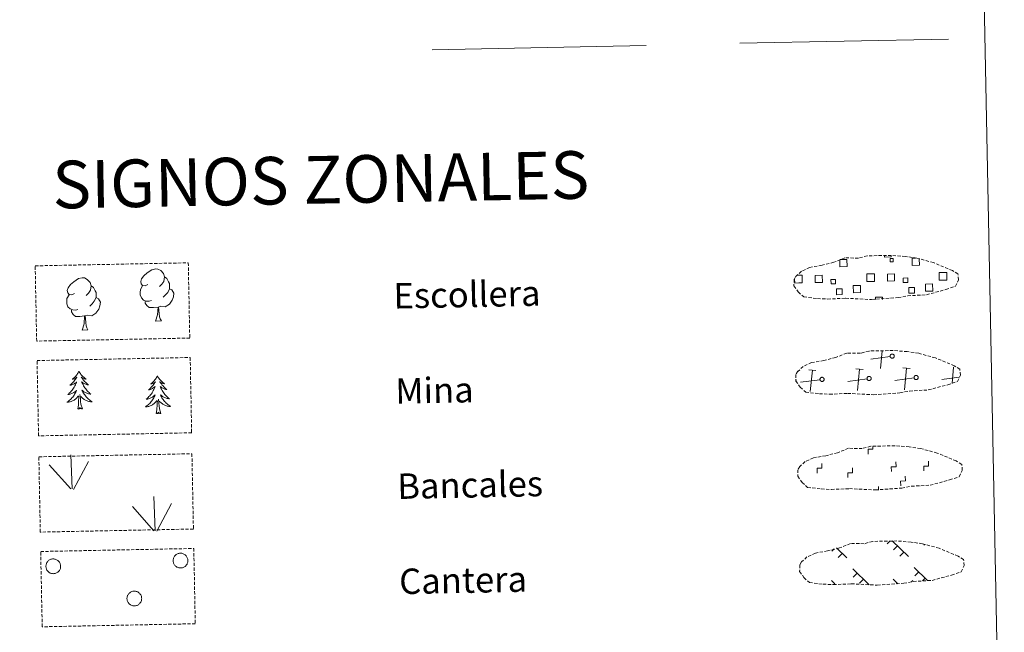
# Model space of a CAD drawing. Units: metres. Extents: x 633258 to 637771, y 4759408 to 4762466.
# Drawn here: x 633756 to 634067, y 4759587 to 4759780 of the extents above; entities that cross this region are included whole.
import ezdxf
from ezdxf.enums import TextEntityAlignment as Align

# ---------------------------------------------------------------- set-up
doc = ezdxf.new("R2010")
doc.units = ezdxf.units.M
doc.header["$MEASUREMENT"] = 0
doc.linetypes.add('TRAZOSX2', pattern=[1.5, 1, -0.5])
doc.layers.add('Level 63', color=7, linetype='Continuous', lineweight=0)
doc.styles.add('Arial', font='ARIAL.TTF', dxfattribs={"height": 0.2})

msp = doc.modelspace()

# ---------------------------------------------------------------- linework, layer by layer
at = {"layer": 'Level 63', "linetype": 'Continuous', "lineweight": 0}
msp.add_polyline3d([(633587.35, 4761145.92, -0.24), (634033.19, 4761154.75, -0.24), (634066.6, 4759468.02, -0.24), (633620.76, 4759459.18, -0.24), (633587.35, 4761145.92, -0.24)], close=True, dxfattribs=at)
at = {"layer": 'Level 63', "color": 19, "linetype": 'Continuous', "lineweight": 0}
for points in [[(633886.34, 4759770.84, -0.24), (633953.75, 4759772.18, -0.24)], [(634014.92, 4759704.74, 0.13), (634017.01, 4759704.78, 0.13), (634017.06, 4759702.52, 0.13), (634014.79, 4759702.48, 0.13), (634014.75, 4759704.68, 0.13)], [(634030.9, 4759705.99, 0.13), (634030.91, 4759705.56, 0.13), (634028.83, 4759705.52, 0.13), (634028.82, 4759705.99, 0.13)], [(634039.79, 4759704.94, 0.13), (634039.83, 4759702.97, 0.13), (634037.57, 4759702.93, 0.13), (634037.53, 4759705.19, 0.13), (634038.6, 4759705.21, 0.13)], [(634047.4, 4759698.28, 0.13), (634046.1, 4759698.25, 0.13), (634046.05, 4759700.67, 0.13), (634047.35, 4759700.69, 0.13)], [(634047.35, 4759700.69, 0.13), (634048.46, 4759700.72, 0.13), (634048.51, 4759698.3, 0.13), (634047.4, 4759698.28, 0.13)], [(634001.85, 4759697.37, 0.13), (634000.55, 4759697.35, 0.13), (634000.52, 4759698.66, 0.13)], [(634001.12, 4759699.78, 0.13), (634001.8, 4759699.79, 0.13)], [(634001.8, 4759699.79, 0.13), (634002.92, 4759699.81, 0.13), (634002.96, 4759697.4, 0.13), (634001.85, 4759697.37, 0.13)], [(634024.63, 4759697.83, 0.13), (634023.32, 4759697.8, 0.13), (634023.27, 4759700.22, 0.13), (634024.58, 4759700.24, 0.13)], [(634024.58, 4759700.24, 0.13), (634025.69, 4759700.26, 0.13), (634025.74, 4759697.85, 0.13), (634024.63, 4759697.83, 0.13)], [(634026.02, 4759692.16, 0.13), (634026, 4759692.9, 0.13), (634028.24, 4759692.94, 0.13), (634028.25, 4759692.2, 0.13)], [(634027.58, 4759670.48, 0.13), (634028.1, 4759675.95, 0.13)], [(634030.62, 4759674.24, 0.13), (634024.53, 4759673.41, 0.13)], [(634007.25, 4759669.83, 0.13), (634004.99, 4759670.04, 0.13)], [(634005.48, 4759663.16, 0.13), (634006.12, 4759669.93, 0.13)], [(634022.08, 4759670.12, 0.13), (634019.81, 4759670.33, 0.13)], [(634020.31, 4759663.45, 0.13), (634020.95, 4759670.22, 0.13)], [(634036.91, 4759670.41, 0.13), (634034.64, 4759670.62, 0.13)], [(634035.13, 4759663.75, 0.13), (634035.77, 4759670.52, 0.13)], [(634050.12, 4759665.74, 0.13), (634050.6, 4759670.81, 0.13)], [(634001.11, 4759666.76, 0.13), (634000.99, 4759666.75, 0.13)], [(634008.52, 4759666.91, 0.13), (634002.43, 4759666.09, 0.13)], [(634023.34, 4759667.2, 0.13), (634017.26, 4759666.38, 0.13)], [(634038.17, 4759667.5, 0.13), (634032.08, 4759666.68, 0.13)], [(634052.34, 4759667.7, 0.13), (634046.91, 4759666.97, 0.13)], [(634013.02, 4759613.64, -0.06), (634012.28, 4759612.86, -0.06)], [(634013.77, 4759613.88, -0.06), (634017, 4759610.78, -0.06)], [(634030.49, 4759616.07, -0.06), (634029.65, 4759615.2, -0.06)], [(634031.27, 4759616.09, -0.06), (634036.39, 4759611.17, -0.06)], [(634032.9, 4759614.52, -0.06), (634031.68, 4759613.25, -0.06)], [(634041.44, 4759615.01, -0.06), (634041.22, 4759614.78, -0.06)], [(634015.53, 4759612.19, -0.06), (634014.3, 4759610.92, -0.06)], [(634034.93, 4759612.57, -0.06), (634033.7, 4759611.3, -0.06)], [(634038.24, 4759607.7, -0.06), (634042.42, 4759603.68, -0.06)], [(634018.84, 4759607.32, -0.06), (634024.04, 4759602.31, -0.06)], [(634020.22, 4759605.99, -0.06), (634019, 4759604.71, -0.06)], [(634039.62, 4759606.37, -0.06), (634038.39, 4759605.1, -0.06)], [(634041.65, 4759604.42, -0.06), (634040.82, 4759603.56, -0.06)], [(634012.14, 4759603.63, -0.06), (634013.17, 4759602.64, -0.06)], [(634022.25, 4759604.04, -0.06), (634021.02, 4759602.76, -0.06)], [(634031.54, 4759604.01, -0.06), (634033.02, 4759602.59, -0.06)], [(634032.92, 4759602.68, -0.06), (634032.82, 4759602.57, -0.06)], [(634037.8, 4759603.64, -0.06), (634037.4, 4759603.23, -0.06)]]:
    msp.add_polyline3d(points, dxfattribs=at)
at = {"layer": 'Level 63', "color": 92, "linetype": 'Continuous', "lineweight": 0}
for points in [[(633983.24, 4759772.92, -0.24), (634049.05, 4759774.22, -0.24)], [(633796.78, 4759696.91, -0.62), (633795.92, 4759696.46, -0.62), (633795.05, 4759696.53, -0.62), (633794.61, 4759697.13, -0.62), (633794.5, 4759697.82, -0.62), (633794.75, 4759698.68, -0.62), (633795.52, 4759699.67, -0.62), (633796.54, 4759700.56, -0.62), (633798, 4759701.55, -0.62), (633799.21, 4759701.84, -0.62), (633799.91, 4759701.76, -0.62), (633800.79, 4759701.26, -0.62), (633801.68, 4759700.32, -0.62), (633801.96, 4759699.28, -0.62), (633801.81, 4759697.88, -0.62), (633801.13, 4759697, -0.62), (633800.45, 4759696.28, -0.62)], [(633773.65, 4759694.1, -0.62), (633772.79, 4759693.64, -0.62), (633771.92, 4759693.72, -0.62), (633771.48, 4759694.32, -0.62), (633771.37, 4759695.01, -0.62), (633771.62, 4759695.87, -0.62), (633772.38, 4759696.86, -0.62), (633773.4, 4759697.75, -0.62), (633774.86, 4759698.74, -0.62), (633776.08, 4759699.03, -0.62), (633776.78, 4759698.95, -0.62), (633777.66, 4759698.45, -0.62), (633778.54, 4759697.51, -0.62), (633778.83, 4759696.46, -0.62), (633778.68, 4759695.06, -0.62), (633778, 4759694.18, -0.62), (633777.32, 4759693.47, -0.62)], [(633801.96, 4759699.28, -0.62), (633802.75, 4759698.78, -0.62), (633803.29, 4759697.74, -0.62), (633803.56, 4759697.22, -0.62), (633803.58, 4759696.27, -0.62), (633803.6, 4759695.57, -0.62), (633803.01, 4759694.42, -0.62), (633802.34, 4759693.62, -0.62), (633801.56, 4759692.92, -0.62)], [(633778.83, 4759696.46, -0.62), (633779.62, 4759695.96, -0.62), (633780.16, 4759694.93, -0.62), (633780.43, 4759694.4, -0.62), (633780.45, 4759693.45, -0.62), (633780.46, 4759692.76, -0.62), (633779.87, 4759691.61, -0.62), (633779.2, 4759690.81, -0.62), (633778.43, 4759690.11, -0.62)], [(633797.84, 4759691.88, -0.62), (633797.15, 4759691.6, -0.62), (633796.19, 4759691.68, -0.62), (633795.41, 4759692.01, -0.62), (633794.69, 4759692.7, -0.62), (633794.32, 4759693.65, -0.62), (633794.31, 4759694.34, -0.62), (633794.38, 4759695.3, -0.62), (633795.06, 4759696.44, -0.62)], [(633803.6, 4759695.57, -0.62), (633804.35, 4759695.17, -0.62), (633804.93, 4759694.18, -0.62), (633804.78, 4759692.98, -0.62), (633804.45, 4759691.93, -0.62), (633803.52, 4759690.69, -0.62), (633802.23, 4759689.88, -0.62), (633800.83, 4759690.03, -0.62), (633800.13, 4759689.8, -0.62)], [(633774.71, 4759689.06, -0.62), (633774.02, 4759688.79, -0.62), (633773.06, 4759688.87, -0.62), (633772.27, 4759689.2, -0.62), (633771.56, 4759689.88, -0.62), (633771.19, 4759690.83, -0.62), (633771.17, 4759691.52, -0.62), (633771.24, 4759692.48, -0.62), (633771.92, 4759693.63, -0.62)], [(633780.46, 4759692.76, -0.62), (633781.21, 4759692.36, -0.62), (633781.8, 4759691.36, -0.62), (633781.64, 4759690.17, -0.62), (633781.32, 4759689.11, -0.62), (633780.38, 4759687.88, -0.62), (633779.1, 4759687.07, -0.62), (633777.7, 4759687.21, -0.62), (633777, 4759686.99, -0.62)], [(633799.95, 4759689.8, -0.62), (633798.49, 4759689.63, -0.62), (633797.11, 4759689.6, -0.62), (633796.4, 4759690.29, -0.62), (633795.86, 4759691.06, -0.62), (633795.85, 4759691.58, -0.62)], [(633776.82, 4759686.98, -0.62), (633775.36, 4759686.81, -0.62), (633773.97, 4759686.79, -0.62), (633773.26, 4759687.48, -0.62), (633772.72, 4759688.25, -0.62), (633772.72, 4759688.76, -0.62)], [(633799.15, 4759685.38, -0.62), (633799.82, 4759687.29, -0.62), (633799.95, 4759689.8, -0.62), (633800.13, 4759689.8, -0.62), (633800.21, 4759688.84, -0.62), (633800.29, 4759687.72, -0.62), (633800.42, 4759686.71, -0.62), (633800.62, 4759686.06, -0.62), (633800.99, 4759685.41, -0.62)], [(633776.01, 4759682.56, -0.62), (633776.69, 4759684.48, -0.62), (633776.82, 4759686.98, -0.62), (633777, 4759686.99, -0.62), (633777.07, 4759686.03, -0.62), (633777.15, 4759684.9, -0.62), (633777.29, 4759683.9, -0.62), (633777.49, 4759683.25, -0.62), (633777.86, 4759682.6, -0.62)], [(633799.15, 4759685.38, -0.62), (633800.99, 4759685.41, -0.62)], [(633776.01, 4759682.56, -0.62), (633777.86, 4759682.6, -0.62)], [(633775.02, 4759669.58, -0.24), (633774.91, 4759669.36, -0.24), (633774.76, 4759669.08, -0.24), (633774.6, 4759668.81, -0.24), (633774.42, 4759668.55, -0.24), (633774.24, 4759668.3, -0.24), (633774.03, 4759668.06, -0.24), (633773.82, 4759667.82, -0.24), (633773.59, 4759667.6, -0.24), (633773.35, 4759667.4, -0.24), (633773.11, 4759667.2, -0.24), (633772.85, 4759667.02, -0.24), (633773.05, 4759667.04, -0.24), (633773.25, 4759667.08, -0.24), (633773.45, 4759667.14, -0.24), (633773.64, 4759667.22, -0.24), (633773.83, 4759667.31, -0.24), (633774.01, 4759667.41, -0.24), (633774.18, 4759667.52, -0.24), (633774.38, 4759667.72, -0.24), (633774.34, 4759667.65, -0.24), (633774.12, 4759667.3, -0.24), (633773.88, 4759666.96, -0.24), (633773.64, 4759666.63, -0.24), (633773.37, 4759666.31, -0.24), (633773.1, 4759666, -0.24), (633772.81, 4759665.7, -0.24), (633772.52, 4759665.41, -0.24), (633772.21, 4759665.13, -0.24), (633772.33, 4759665.16, -0.24), (633772.58, 4759665.22, -0.24), (633772.82, 4759665.3, -0.24), (633773.05, 4759665.39, -0.24), (633773.28, 4759665.5, -0.24), (633773.5, 4759665.62, -0.24), (633773.71, 4759665.76, -0.24), (633773.92, 4759665.91, -0.24), (633774.11, 4759666.07, -0.24), (633774.3, 4759666.24, -0.24), (633774.21, 4759666.02, -0.24), (633774.06, 4759665.66, -0.24), (633773.9, 4759665.3, -0.24), (633773.72, 4759664.95, -0.24), (633773.53, 4759664.6, -0.24), (633773.32, 4759664.27, -0.24), (633773.1, 4759663.94, -0.24), (633772.87, 4759663.62, -0.24), (633772.62, 4759663.32, -0.24), (633772.36, 4759663.02, -0.24), (633772.1, 4759662.73, -0.24), (633771.81, 4759662.46, -0.24), (633771.52, 4759662.19, -0.24), (633771.72, 4759662.22, -0.24), (633771.99, 4759662.28, -0.24), (633772.25, 4759662.34, -0.24), (633772.5, 4759662.43, -0.24), (633772.76, 4759662.53, -0.24), (633773, 4759662.64, -0.24), (633773.24, 4759662.77, -0.24), (633773.47, 4759662.91, -0.24), (633773.69, 4759663.06, -0.24), (633773.91, 4759663.23, -0.24), (633774.11, 4759663.41, -0.24), (633774.3, 4759663.6, -0.24), (633774.17, 4759663.28, -0.24), (633774.02, 4759662.95, -0.24), (633773.86, 4759662.63, -0.24), (633773.68, 4759662.32, -0.24), (633773.49, 4759662.02, -0.24), (633773.28, 4759661.73, -0.24), (633773.06, 4759661.45, -0.24), (633772.84, 4759661.18, -0.24), (633772.6, 4759660.91, -0.24), (633772.34, 4759660.66, -0.24), (633772.08, 4759660.42, -0.24), (633771.8, 4759660.2, -0.24), (633771.52, 4759659.98, -0.24), (633771.23, 4759659.79, -0.24), (633771.5, 4759659.8, -0.24), (633771.76, 4759659.83, -0.24), (633772.02, 4759659.88, -0.24), (633772.28, 4759659.94, -0.24), (633772.53, 4759660.02, -0.24), (633772.78, 4759660.11, -0.24), (633773.02, 4759660.22, -0.24), (633773.26, 4759660.34, -0.24), (633773.49, 4759660.47, -0.24), (633773.7, 4759660.62, -0.24), (633773.91, 4759660.78, -0.24), (633774.11, 4759660.96, -0.24), (633774.94, 4759661.77, -0.24)], [(633775.02, 4759669.58, -0.24), (633775.13, 4759669.36, -0.24), (633775.29, 4759669.09, -0.24), (633775.47, 4759668.83, -0.24), (633775.66, 4759668.57, -0.24), (633775.85, 4759668.33, -0.24), (633776.06, 4759668.1, -0.24), (633776.29, 4759667.87, -0.24), (633776.52, 4759667.66, -0.24), (633776.77, 4759667.46, -0.24), (633777.02, 4759667.28, -0.24), (633777.28, 4759667.1, -0.24), (633777.09, 4759667.12, -0.24), (633776.88, 4759667.16, -0.24), (633776.68, 4759667.21, -0.24), (633776.48, 4759667.27, -0.24), (633776.29, 4759667.36, -0.24), (633776.11, 4759667.45, -0.24), (633775.94, 4759667.56, -0.24), (633775.73, 4759667.75, -0.24), (633775.77, 4759667.68, -0.24), (633776.01, 4759667.34, -0.24), (633776.26, 4759667.01, -0.24), (633776.52, 4759666.69, -0.24), (633776.79, 4759666.38, -0.24), (633777.08, 4759666.08, -0.24), (633777.38, 4759665.79, -0.24), (633777.68, 4759665.52, -0.24), (633778, 4759665.25, -0.24), (633777.88, 4759665.27, -0.24), (633777.63, 4759665.32, -0.24), (633777.39, 4759665.39, -0.24), (633777.15, 4759665.47, -0.24), (633776.92, 4759665.57, -0.24), (633776.69, 4759665.69, -0.24), (633776.47, 4759665.81, -0.24), (633776.26, 4759665.96, -0.24), (633776.06, 4759666.11, -0.24), (633775.88, 4759666.27, -0.24), (633775.96, 4759666.05, -0.24), (633776.13, 4759665.7, -0.24), (633776.31, 4759665.35, -0.24), (633776.5, 4759665, -0.24), (633776.7, 4759664.66, -0.24), (633776.92, 4759664.34, -0.24), (633777.16, 4759664.02, -0.24), (633777.4, 4759663.72, -0.24), (633777.66, 4759663.42, -0.24), (633777.93, 4759663.13, -0.24), (633778.21, 4759662.86, -0.24), (633778.5, 4759662.59, -0.24), (633778.8, 4759662.34, -0.24), (633778.61, 4759662.36, -0.24), (633778.34, 4759662.4, -0.24), (633778.08, 4759662.46, -0.24), (633777.81, 4759662.53, -0.24), (633777.56, 4759662.62, -0.24), (633777.31, 4759662.72, -0.24), (633777.06, 4759662.84, -0.24), (633776.83, 4759662.98, -0.24), (633776.6, 4759663.12, -0.24), (633776.38, 4759663.28, -0.24), (633776.17, 4759663.45, -0.24), (633775.97, 4759663.64, -0.24), (633776.12, 4759663.31, -0.24), (633776.28, 4759663, -0.24), (633776.46, 4759662.68, -0.24), (633776.64, 4759662.38, -0.24), (633776.85, 4759662.09, -0.24), (633777.06, 4759661.81, -0.24), (633777.29, 4759661.53, -0.24), (633777.53, 4759661.27, -0.24), (633777.78, 4759661.02, -0.24), (633778.05, 4759660.78, -0.24), (633778.32, 4759660.55, -0.24), (633778.6, 4759660.33, -0.24), (633778.9, 4759660.13, -0.24), (633779.19, 4759659.94, -0.24), (633778.92, 4759659.95, -0.24), (633778.66, 4759659.97, -0.24), (633778.4, 4759660, -0.24), (633778.14, 4759660.06, -0.24), (633777.88, 4759660.12, -0.24), (633777.63, 4759660.2, -0.24), (633777.38, 4759660.3, -0.24), (633777.14, 4759660.41, -0.24), (633776.91, 4759660.54, -0.24), (633776.69, 4759660.68, -0.24), (633776.47, 4759660.83, -0.24), (633776.27, 4759661, -0.24), (633775.59, 4759661.61, -0.24)], [(633799.75, 4759668.12, -0.24), (633799.65, 4759667.89, -0.24), (633799.5, 4759667.62, -0.24), (633799.33, 4759667.35, -0.24), (633799.16, 4759667.09, -0.24), (633798.97, 4759666.83, -0.24), (633798.76, 4759666.59, -0.24), (633798.55, 4759666.36, -0.24), (633798.32, 4759666.14, -0.24), (633798.09, 4759665.94, -0.24), (633797.84, 4759665.74, -0.24), (633797.59, 4759665.56, -0.24), (633797.78, 4759665.58, -0.24), (633797.98, 4759665.62, -0.24), (633798.18, 4759665.68, -0.24), (633798.38, 4759665.76, -0.24), (633798.56, 4759665.84, -0.24), (633798.74, 4759665.95, -0.24), (633798.92, 4759666.06, -0.24), (633799.12, 4759666.26, -0.24), (633799.08, 4759666.19, -0.24), (633798.85, 4759665.84, -0.24), (633798.62, 4759665.5, -0.24), (633798.37, 4759665.17, -0.24), (633798.11, 4759664.85, -0.24), (633797.83, 4759664.54, -0.24), (633797.55, 4759664.24, -0.24), (633797.25, 4759663.95, -0.24), (633796.94, 4759663.67, -0.24), (633797.06, 4759663.7, -0.24), (633797.31, 4759663.76, -0.24), (633797.55, 4759663.84, -0.24), (633797.79, 4759663.93, -0.24), (633798.01, 4759664.04, -0.24), (633798.24, 4759664.16, -0.24), (633798.45, 4759664.3, -0.24), (633798.65, 4759664.44, -0.24), (633798.84, 4759664.61, -0.24), (633799.03, 4759664.78, -0.24), (633798.95, 4759664.56, -0.24), (633798.8, 4759664.19, -0.24), (633798.63, 4759663.84, -0.24), (633798.46, 4759663.48, -0.24), (633798.26, 4759663.14, -0.24), (633798.06, 4759662.81, -0.24), (633797.84, 4759662.48, -0.24), (633797.6, 4759662.16, -0.24), (633797.36, 4759661.86, -0.24), (633797.1, 4759661.56, -0.24), (633796.83, 4759661.27, -0.24), (633796.55, 4759661, -0.24), (633796.26, 4759660.73, -0.24), (633796.45, 4759660.76, -0.24), (633796.72, 4759660.81, -0.24), (633796.98, 4759660.88, -0.24), (633797.24, 4759660.97, -0.24), (633797.49, 4759661.06, -0.24), (633797.73, 4759661.18, -0.24), (633797.98, 4759661.3, -0.24), (633798.2, 4759661.45, -0.24), (633798.43, 4759661.6, -0.24), (633798.64, 4759661.77, -0.24), (633798.84, 4759661.95, -0.24), (633799.03, 4759662.14, -0.24), (633798.9, 4759661.81, -0.24), (633798.75, 4759661.49, -0.24), (633798.59, 4759661.17, -0.24), (633798.41, 4759660.86, -0.24), (633798.22, 4759660.56, -0.24), (633798.01, 4759660.27, -0.24), (633797.8, 4759659.99, -0.24), (633797.57, 4759659.72, -0.24), (633797.33, 4759659.45, -0.24), (633797.07, 4759659.2, -0.24), (633796.81, 4759658.96, -0.24), (633796.54, 4759658.74, -0.24), (633796.25, 4759658.52, -0.24), (633795.96, 4759658.32, -0.24), (633796.23, 4759658.34, -0.24), (633796.49, 4759658.37, -0.24), (633796.75, 4759658.42, -0.24), (633797.01, 4759658.48, -0.24), (633797.26, 4759658.55, -0.24), (633797.51, 4759658.65, -0.24), (633797.75, 4759658.75, -0.24), (633797.99, 4759658.87, -0.24), (633798.22, 4759659.01, -0.24), (633798.44, 4759659.16, -0.24), (633798.64, 4759659.32, -0.24), (633798.85, 4759659.49, -0.24), (633799.68, 4759660.31, -0.24)], [(633799.75, 4759668.12, -0.24), (633799.87, 4759667.9, -0.24), (633800.03, 4759667.63, -0.24), (633800.2, 4759667.36, -0.24), (633800.39, 4759667.11, -0.24), (633800.59, 4759666.87, -0.24), (633800.8, 4759666.63, -0.24), (633801.02, 4759666.41, -0.24), (633801.26, 4759666.2, -0.24), (633801.5, 4759666, -0.24), (633801.76, 4759665.82, -0.24), (633802.02, 4759665.64, -0.24), (633801.82, 4759665.66, -0.24), (633801.62, 4759665.7, -0.24), (633801.42, 4759665.75, -0.24), (633801.22, 4759665.81, -0.24), (633801.03, 4759665.89, -0.24), (633800.85, 4759665.99, -0.24), (633800.67, 4759666.1, -0.24), (633800.46, 4759666.28, -0.24), (633800.5, 4759666.22, -0.24), (633800.74, 4759665.88, -0.24), (633800.99, 4759665.55, -0.24), (633801.25, 4759665.23, -0.24), (633801.52, 4759664.92, -0.24), (633801.81, 4759664.62, -0.24), (633802.11, 4759664.33, -0.24), (633802.42, 4759664.05, -0.24), (633802.74, 4759663.79, -0.24), (633802.61, 4759663.81, -0.24), (633802.36, 4759663.86, -0.24), (633802.12, 4759663.93, -0.24), (633801.88, 4759664.01, -0.24), (633801.65, 4759664.11, -0.24), (633801.42, 4759664.22, -0.24), (633801.21, 4759664.35, -0.24), (633801, 4759664.49, -0.24), (633800.8, 4759664.65, -0.24), (633800.61, 4759664.81, -0.24), (633800.7, 4759664.59, -0.24), (633800.86, 4759664.23, -0.24), (633801.04, 4759663.88, -0.24), (633801.23, 4759663.54, -0.24), (633801.44, 4759663.2, -0.24), (633801.66, 4759662.88, -0.24), (633801.89, 4759662.56, -0.24), (633802.13, 4759662.25, -0.24), (633802.39, 4759661.96, -0.24), (633802.66, 4759661.67, -0.24), (633802.94, 4759661.39, -0.24), (633803.23, 4759661.13, -0.24), (633803.54, 4759660.88, -0.24), (633803.34, 4759660.9, -0.24), (633803.07, 4759660.94, -0.24), (633802.81, 4759661, -0.24), (633802.55, 4759661.07, -0.24), (633802.29, 4759661.16, -0.24), (633802.04, 4759661.26, -0.24), (633801.8, 4759661.38, -0.24), (633801.56, 4759661.52, -0.24), (633801.33, 4759661.66, -0.24), (633801.11, 4759661.82, -0.24), (633800.9, 4759661.99, -0.24), (633800.71, 4759662.18, -0.24), (633800.85, 4759661.85, -0.24), (633801.01, 4759661.53, -0.24), (633801.19, 4759661.22, -0.24), (633801.38, 4759660.92, -0.24), (633801.58, 4759660.63, -0.24), (633801.8, 4759660.34, -0.24), (633802.02, 4759660.07, -0.24), (633802.27, 4759659.81, -0.24), (633802.52, 4759659.56, -0.24), (633802.78, 4759659.31, -0.24), (633803.05, 4759659.09, -0.24), (633803.34, 4759658.87, -0.24), (633803.63, 4759658.67, -0.24), (633803.92, 4759658.48, -0.24), (633803.66, 4759658.49, -0.24), (633803.4, 4759658.5, -0.24), (633803.13, 4759658.54, -0.24), (633802.87, 4759658.59, -0.24), (633802.62, 4759658.66, -0.24), (633802.36, 4759658.74, -0.24), (633802.12, 4759658.84, -0.24), (633801.88, 4759658.95, -0.24), (633801.64, 4759659.08, -0.24), (633801.42, 4759659.22, -0.24), (633801.2, 4759659.37, -0.24), (633801, 4759659.54, -0.24), (633800.33, 4759660.14, -0.24)], [(633774.63, 4759657.72, -0.24), (633774.86, 4759658.84, -0.24), (633774.94, 4759660.58, -0.24), (633774.98, 4759661.02, -0.24), (633775.02, 4759661.74, -0.24)], [(633776.1, 4759657.75, -0.24), (633775.65, 4759659.18, -0.24), (633775.54, 4759660.08, -0.24), (633775.47, 4759661.03, -0.24), (633775.35, 4759662.19, -0.24)], [(633799.37, 4759656.25, -0.24), (633799.59, 4759657.38, -0.24), (633799.67, 4759659.12, -0.24), (633799.71, 4759659.56, -0.24), (633799.76, 4759660.28, -0.24)], [(633800.84, 4759656.28, -0.24), (633800.38, 4759657.71, -0.24), (633800.27, 4759658.62, -0.24), (633800.2, 4759659.56, -0.24), (633800.08, 4759660.73, -0.24)], [(633776.1, 4759657.75, -0.24), (633775.93, 4759657.68, -0.24), (633775.91, 4759657.91, -0.24), (633775.72, 4759657.69, -0.24), (633775.6, 4759657.89, -0.24), (633775.48, 4759657.78, -0.24), (633775.21, 4759657.72, -0.24), (633775.4, 4759658.11, -0.24), (633775.02, 4759657.73, -0.24), (633774.83, 4759657.67, -0.24), (633774.79, 4759657.83, -0.24), (633774.63, 4759657.72, -0.24)], [(633800.84, 4759656.28, -0.24), (633800.66, 4759656.21, -0.24), (633800.64, 4759656.45, -0.24), (633800.46, 4759656.23, -0.24), (633800.33, 4759656.42, -0.24), (633800.21, 4759656.32, -0.24), (633799.94, 4759656.26, -0.24), (633800.13, 4759656.65, -0.24), (633799.75, 4759656.27, -0.24), (633799.56, 4759656.21, -0.24), (633799.52, 4759656.37, -0.24), (633799.37, 4759656.25, -0.24)], [(633772.86, 4759632.48, -0.62), (633772.45, 4759643.27, -0.62)], [(633772.44, 4759632.51, -0.62), (633765.64, 4759640.13, -0.62)], [(633773.33, 4759632.31, -0.62), (633778.02, 4759641.1, -0.62)], [(633799.08, 4759619.3, -0.62), (633798.67, 4759630.1, -0.62)], [(633798.66, 4759619.34, -0.62), (633791.86, 4759626.96, -0.62)], [(633799.54, 4759619.14, -0.62), (633804.24, 4759627.92, -0.62)]]:
    msp.add_polyline3d(points, dxfattribs=at)
at = {"layer": 'Level 63', "color": 92, "linetype": 'TRAZOSX2', "lineweight": 0}
for points in [[(633761.24, 4759702.77, -0.62), (633809.48, 4759703.73, -0.62), (633809.95, 4759680.02, -0.62), (633761.71, 4759679.06, -0.62), (633761.24, 4759702.77, -0.62)], [(633761.83, 4759672.93, -0.24), (633810.08, 4759673.89, -0.24), (633810.55, 4759650.18, -0.24), (633762.3, 4759649.22, -0.24), (633761.83, 4759672.93, -0.24)], [(633762.39, 4759642.62, -0.62), (633810.63, 4759643.57, -0.62), (633811.1, 4759619.86, -0.62), (633762.86, 4759618.9, -0.62), (633762.39, 4759642.62, -0.62)], [(633762.98, 4759612.78, -0.62), (633811.22, 4759613.73, -0.62), (633811.69, 4759590.02, -0.62), (633763.45, 4759589.06, -0.62), (633762.98, 4759612.78, -0.62)]]:
    msp.add_polyline3d(points, close=True, dxfattribs=at)
at = {"layer": 'Level 63', "color": 19, "linetype": 'TRAZOSX2', "lineweight": 0}
for points in [[(634007.73, 4759692.47, 0.13), (634010.93, 4759692.32, 0.13), (634016.61, 4759692.57, 0.13), (634024.8, 4759692.15, 0.13), (634033.12, 4759692.75, 0.13), (634036.15, 4759693.32, 0.13), (634042.06, 4759693.66, 0.13), (634048.19, 4759695.32, 0.13), (634051.21, 4759696.33, 0.13), (634052.18, 4759698.32, 0.13), (634051.99, 4759700.22, 0.13), (634050.25, 4759701.27, 0.13), (634044.28, 4759703.79, 0.13), (634039.03, 4759705.22, 0.13), (634035.44, 4759705.73, 0.13), (634030.99, 4759706.08, 0.13), (634023.36, 4759705.93, 0.13), (634020.64, 4759705.22, 0.13), (634016.36, 4759705.28, 0.13), (634012.88, 4759703.9, 0.13), (634009.16, 4759702.95, 0.13), (634005.27, 4759702.28, 0.13), (634002.65, 4759701.06, 0.13), (634000.97, 4759699.5, 0.13), (634000.96, 4759699.57, 0.13), (634000.36, 4759698.54, 0.13), (634000.32, 4759696.49, 0.13), (634001.69, 4759694.54, 0.13), (634003.43, 4759692.97, 0.13), (634007.73, 4759692.47, 0.13)], [(634008.32, 4759662.48, 0.13), (634011.52, 4759662.32, 0.13), (634017.2, 4759662.58, 0.13), (634025.39, 4759662.16, 0.13), (634033.72, 4759662.76, 0.13), (634036.74, 4759663.33, 0.13), (634042.66, 4759663.67, 0.13), (634048.78, 4759665.32, 0.13), (634051.8, 4759666.33, 0.13), (634052.78, 4759668.32, 0.13), (634052.58, 4759670.22, 0.13), (634050.85, 4759671.28, 0.13), (634044.88, 4759673.79, 0.13), (634039.63, 4759675.22, 0.13), (634036.03, 4759675.74, 0.13), (634031.58, 4759676.09, 0.13), (634023.95, 4759675.94, 0.13), (634021.24, 4759675.22, 0.13), (634016.95, 4759675.29, 0.13), (634013.47, 4759673.9, 0.13), (634009.75, 4759672.95, 0.13), (634005.87, 4759672.29, 0.13), (634003.24, 4759671.07, 0.13), (634001.56, 4759669.5, 0.13), (634001.56, 4759669.57, 0.13), (634000.96, 4759668.54, 0.13), (634000.92, 4759666.49, 0.13), (634002.28, 4759664.55, 0.13), (634004.03, 4759662.97, 0.13), (634008.32, 4759662.48, 0.13)], [(634008.92, 4759632.48, 0.13), (634012.11, 4759632.32, 0.13), (634017.8, 4759632.58, 0.13), (634025.98, 4759632.16, 0.13), (634034.31, 4759632.77, 0.13), (634037.34, 4759633.34, 0.13), (634043.25, 4759633.67, 0.13), (634049.38, 4759635.33, 0.13), (634052.4, 4759636.34, 0.13), (634053.37, 4759638.33, 0.13), (634053.18, 4759640.23, 0.13), (634051.44, 4759641.29, 0.13), (634045.47, 4759643.8, 0.13), (634040.22, 4759645.23, 0.13), (634036.63, 4759645.74, 0.13), (634032.18, 4759646.09, 0.13), (634024.55, 4759645.94, 0.13), (634021.83, 4759645.23, 0.13), (634017.54, 4759645.29, 0.13), (634014.07, 4759643.91, 0.13), (634010.34, 4759642.96, 0.13), (634006.46, 4759642.3, 0.13), (634003.84, 4759641.08, 0.13), (634002.15, 4759639.51, 0.13), (634002.15, 4759639.58, 0.13), (634001.55, 4759638.54, 0.13), (634001.51, 4759636.5, 0.13), (634002.88, 4759634.55, 0.13), (634004.62, 4759632.98, 0.13), (634008.92, 4759632.48, 0.13)], [(634009.51, 4759602.49, 0.13), (634012.71, 4759602.33, 0.13), (634018.39, 4759602.59, 0.13), (634026.58, 4759602.17, 0.13), (634034.9, 4759602.77, 0.13), (634037.93, 4759603.34, 0.13), (634043.85, 4759603.68, 0.13), (634049.97, 4759605.33, 0.13), (634052.99, 4759606.34, 0.13), (634053.96, 4759608.34, 0.13), (634053.77, 4759610.23, 0.13), (634052.04, 4759611.29, 0.13), (634046.06, 4759613.81, 0.13), (634040.81, 4759615.24, 0.13), (634037.22, 4759615.75, 0.13), (634032.77, 4759616.1, 0.13), (634025.14, 4759615.95, 0.13), (634022.43, 4759615.24, 0.13), (634018.14, 4759615.3, 0.13), (634014.66, 4759613.91, 0.13), (634010.94, 4759612.96, 0.13), (634007.06, 4759612.3, 0.13), (634004.43, 4759611.08, 0.13), (634002.75, 4759609.51, 0.13), (634002.75, 4759609.59, 0.13), (634002.15, 4759608.55, 0.13), (634002.11, 4759606.5, 0.13), (634003.47, 4759604.56, 0.13), (634005.22, 4759602.99, 0.13), (634009.51, 4759602.49, 0.13)]]:
    msp.add_polyline3d(points, dxfattribs=at)
at = {"layer": 'Level 63', "color": 19, "linetype": 'Continuous', "lineweight": 0}
for points in [[(634030.59, 4759705.05, 0.13), (634031.6, 4759705.07, 0.13), (634031.62, 4759704.06, 0.13), (634030.61, 4759704.04, 0.13), (634030.59, 4759705.05, 0.13)], [(634007, 4759699.75, 0.13), (634009.22, 4759699.79, 0.13), (634009.27, 4759697.56, 0.13), (634007.04, 4759697.52, 0.13), (634007, 4759699.75, 0.13)], [(634013.43, 4759697.08, 0.13), (634012, 4759697.06, 0.13), (634011.98, 4759698.48, 0.13), (634013.4, 4759698.51, 0.13), (634013.43, 4759697.08, 0.13)], [(634029.77, 4759700.2, 0.13), (634032, 4759700.24, 0.13), (634032.04, 4759698.01, 0.13), (634029.82, 4759697.97, 0.13), (634029.77, 4759700.2, 0.13)], [(634036.2, 4759697.53, 0.13), (634034.78, 4759697.51, 0.13), (634034.75, 4759698.93, 0.13), (634036.17, 4759698.96, 0.13), (634036.2, 4759697.53, 0.13)], [(634013.72, 4759695.49, 0.13), (634015.52, 4759695.52, 0.13), (634015.55, 4759693.73, 0.13), (634013.76, 4759693.69, 0.13), (634013.72, 4759695.49, 0.13)], [(634018.99, 4759696.57, 0.13), (634021.24, 4759696.61, 0.13), (634021.28, 4759694.36, 0.13), (634019.03, 4759694.32, 0.13), (634018.99, 4759696.57, 0.13)], [(634036.5, 4759695.94, 0.13), (634038.29, 4759695.97, 0.13), (634038.33, 4759694.18, 0.13), (634036.53, 4759694.14, 0.13), (634036.5, 4759695.94, 0.13)], [(634041.76, 4759697.02, 0.13), (634044.01, 4759697.06, 0.13), (634044.05, 4759694.82, 0.13), (634041.8, 4759694.77, 0.13), (634041.76, 4759697.02, 0.13)], [(634031.12, 4759674.96, 0.13), (634031.18, 4759674.98, 0.13), (634031.25, 4759674.98, 0.13), (634031.31, 4759674.98, 0.13), (634031.38, 4759674.97, 0.13), (634031.44, 4759674.96, 0.13), (634031.5, 4759674.94, 0.13), (634031.56, 4759674.91, 0.13), (634031.62, 4759674.88, 0.13), (634031.68, 4759674.84, 0.13), (634031.72, 4759674.8, 0.13), (634031.77, 4759674.75, 0.13), (634031.81, 4759674.7, 0.13), (634031.85, 4759674.65, 0.13), (634031.88, 4759674.59, 0.13), (634031.9, 4759674.53, 0.13), (634031.92, 4759674.46, 0.13), (634031.93, 4759674.4, 0.13), (634031.93, 4759674.33, 0.13), (634031.93, 4759674.27, 0.13), (634031.92, 4759674.2, 0.13), (634031.9, 4759674.14, 0.13), (634031.88, 4759674.08, 0.13), (634031.86, 4759674.02, 0.13), (634031.82, 4759673.96, 0.13), (634031.78, 4759673.91, 0.13), (634031.74, 4759673.86, 0.13), (634031.69, 4759673.82, 0.13), (634031.64, 4759673.78, 0.13), (634031.58, 4759673.74, 0.13), (634031.52, 4759673.72, 0.13), (634031.46, 4759673.69, 0.13), (634031.4, 4759673.68, 0.13), (634031.33, 4759673.67, 0.13), (634031.27, 4759673.67, 0.13), (634031.2, 4759673.67, 0.13), (634031.14, 4759673.68, 0.13), (634031.07, 4759673.7, 0.13), (634031.01, 4759673.72, 0.13), (634030.95, 4759673.75, 0.13), (634030.9, 4759673.78, 0.13), (634030.85, 4759673.82, 0.13), (634030.8, 4759673.87, 0.13), (634030.76, 4759673.92, 0.13), (634030.72, 4759673.97, 0.13), (634030.68, 4759674.03, 0.13), (634030.66, 4759674.09, 0.13), (634030.64, 4759674.15, 0.13), (634030.62, 4759674.22, 0.13), (634030.62, 4759674.28, 0.13), (634030.62, 4759674.35, 0.13), (634030.62, 4759674.41, 0.13), (634030.63, 4759674.48, 0.13), (634030.65, 4759674.54, 0.13), (634030.68, 4759674.6, 0.13), (634030.71, 4759674.66, 0.13), (634030.74, 4759674.71, 0.13), (634030.78, 4759674.76, 0.13), (634030.83, 4759674.81, 0.13), (634030.88, 4759674.85, 0.13), (634030.94, 4759674.89, 0.13), (634030.99, 4759674.92, 0.13), (634031.06, 4759674.94, 0.13), (634031.12, 4759674.96, 0.13)], [(634009.01, 4759667.64, 0.13), (634009.08, 4759667.65, 0.13), (634009.14, 4759667.66, 0.13), (634009.21, 4759667.66, 0.13), (634009.28, 4759667.65, 0.13), (634009.34, 4759667.64, 0.13), (634009.4, 4759667.62, 0.13), (634009.46, 4759667.59, 0.13), (634009.52, 4759667.56, 0.13), (634009.57, 4759667.52, 0.13), (634009.62, 4759667.48, 0.13), (634009.67, 4759667.43, 0.13), (634009.71, 4759667.38, 0.13), (634009.74, 4759667.32, 0.13), (634009.77, 4759667.26, 0.13), (634009.8, 4759667.2, 0.13), (634009.81, 4759667.14, 0.13), (634009.82, 4759667.08, 0.13), (634009.83, 4759667.01, 0.13), (634009.82, 4759666.94, 0.13), (634009.82, 4759666.88, 0.13), (634009.8, 4759666.82, 0.13), (634009.78, 4759666.75, 0.13), (634009.75, 4759666.69, 0.13), (634009.72, 4759666.64, 0.13), (634009.68, 4759666.58, 0.13), (634009.64, 4759666.54, 0.13), (634009.59, 4759666.49, 0.13), (634009.54, 4759666.45, 0.13), (634009.48, 4759666.42, 0.13), (634009.42, 4759666.39, 0.13), (634009.36, 4759666.37, 0.13), (634009.29, 4759666.35, 0.13), (634009.23, 4759666.34, 0.13), (634009.16, 4759666.34, 0.13), (634009.1, 4759666.35, 0.13), (634009.03, 4759666.36, 0.13), (634008.97, 4759666.37, 0.13), (634008.91, 4759666.4, 0.13), (634008.85, 4759666.42, 0.13), (634008.8, 4759666.46, 0.13), (634008.74, 4759666.5, 0.13), (634008.7, 4759666.54, 0.13), (634008.65, 4759666.6, 0.13), (634008.61, 4759666.65, 0.13), (634008.58, 4759666.7, 0.13), (634008.56, 4759666.76, 0.13), (634008.54, 4759666.83, 0.13), (634008.52, 4759666.89, 0.13), (634008.51, 4759666.96, 0.13), (634008.51, 4759667.02, 0.13), (634008.52, 4759667.09, 0.13), (634008.53, 4759667.15, 0.13), (634008.55, 4759667.22, 0.13), (634008.57, 4759667.28, 0.13), (634008.6, 4759667.33, 0.13), (634008.64, 4759667.39, 0.13), (634008.68, 4759667.44, 0.13), (634008.73, 4759667.49, 0.13), (634008.78, 4759667.53, 0.13), (634008.83, 4759667.56, 0.13), (634008.89, 4759667.6, 0.13), (634008.95, 4759667.62, 0.13), (634009.01, 4759667.64, 0.13)], [(634023.84, 4759667.93, 0.13), (634023.9, 4759667.94, 0.13), (634023.97, 4759667.95, 0.13), (634024.04, 4759667.95, 0.13), (634024.1, 4759667.94, 0.13), (634024.16, 4759667.93, 0.13), (634024.23, 4759667.91, 0.13), (634024.29, 4759667.88, 0.13), (634024.34, 4759667.85, 0.13), (634024.4, 4759667.81, 0.13), (634024.45, 4759667.77, 0.13), (634024.49, 4759667.72, 0.13), (634024.53, 4759667.67, 0.13), (634024.57, 4759667.62, 0.13), (634024.6, 4759667.56, 0.13), (634024.62, 4759667.5, 0.13), (634024.64, 4759667.43, 0.13), (634024.65, 4759667.37, 0.13), (634024.65, 4759667.3, 0.13), (634024.65, 4759667.24, 0.13), (634024.64, 4759667.17, 0.13), (634024.63, 4759667.11, 0.13), (634024.61, 4759667.05, 0.13), (634024.58, 4759666.99, 0.13), (634024.54, 4759666.93, 0.13), (634024.51, 4759666.88, 0.13), (634024.46, 4759666.83, 0.13), (634024.41, 4759666.78, 0.13), (634024.36, 4759666.75, 0.13), (634024.3, 4759666.71, 0.13), (634024.25, 4759666.68, 0.13), (634024.18, 4759666.66, 0.13), (634024.12, 4759666.65, 0.13), (634024.06, 4759666.64, 0.13), (634023.99, 4759666.64, 0.13), (634023.92, 4759666.64, 0.13), (634023.86, 4759666.65, 0.13), (634023.8, 4759666.67, 0.13), (634023.74, 4759666.69, 0.13), (634023.68, 4759666.72, 0.13), (634023.62, 4759666.75, 0.13), (634023.57, 4759666.79, 0.13), (634023.52, 4759666.84, 0.13), (634023.48, 4759666.89, 0.13), (634023.44, 4759666.94, 0.13), (634023.41, 4759667, 0.13), (634023.38, 4759667.06, 0.13), (634023.36, 4759667.12, 0.13), (634023.35, 4759667.18, 0.13), (634023.34, 4759667.25, 0.13), (634023.34, 4759667.32, 0.13), (634023.34, 4759667.38, 0.13), (634023.36, 4759667.45, 0.13), (634023.38, 4759667.51, 0.13), (634023.4, 4759667.57, 0.13), (634023.43, 4759667.63, 0.13), (634023.47, 4759667.68, 0.13), (634023.51, 4759667.73, 0.13), (634023.55, 4759667.78, 0.13), (634023.6, 4759667.82, 0.13), (634023.66, 4759667.86, 0.13), (634023.72, 4759667.89, 0.13), (634023.78, 4759667.91, 0.13), (634023.84, 4759667.93, 0.13)], [(634038.67, 4759668.23, 0.13), (634038.73, 4759668.24, 0.13), (634038.8, 4759668.24, 0.13), (634038.86, 4759668.24, 0.13), (634038.93, 4759668.24, 0.13), (634038.99, 4759668.22, 0.13), (634039.05, 4759668.2, 0.13), (634039.11, 4759668.18, 0.13), (634039.17, 4759668.14, 0.13), (634039.22, 4759668.11, 0.13), (634039.28, 4759668.06, 0.13), (634039.32, 4759668.02, 0.13), (634039.36, 4759667.96, 0.13), (634039.4, 4759667.91, 0.13), (634039.42, 4759667.85, 0.13), (634039.45, 4759667.79, 0.13), (634039.46, 4759667.73, 0.13), (634039.48, 4759667.66, 0.13), (634039.48, 4759667.6, 0.13), (634039.48, 4759667.53, 0.13), (634039.47, 4759667.47, 0.13), (634039.45, 4759667.4, 0.13), (634039.43, 4759667.34, 0.13), (634039.4, 4759667.28, 0.13), (634039.37, 4759667.22, 0.13), (634039.33, 4759667.17, 0.13), (634039.29, 4759667.12, 0.13), (634039.24, 4759667.08, 0.13), (634039.19, 4759667.04, 0.13), (634039.13, 4759667.01, 0.13), (634039.07, 4759666.98, 0.13), (634039.01, 4759666.96, 0.13), (634038.95, 4759666.94, 0.13), (634038.88, 4759666.93, 0.13), (634038.82, 4759666.93, 0.13), (634038.75, 4759666.93, 0.13), (634038.69, 4759666.94, 0.13), (634038.62, 4759666.96, 0.13), (634038.56, 4759666.98, 0.13), (634038.5, 4759667.01, 0.13), (634038.45, 4759667.05, 0.13), (634038.4, 4759667.09, 0.13), (634038.35, 4759667.13, 0.13), (634038.3, 4759667.18, 0.13), (634038.27, 4759667.24, 0.13), (634038.24, 4759667.29, 0.13), (634038.21, 4759667.35, 0.13), (634038.19, 4759667.42, 0.13), (634038.17, 4759667.48, 0.13), (634038.17, 4759667.54, 0.13), (634038.17, 4759667.61, 0.13), (634038.17, 4759667.68, 0.13), (634038.18, 4759667.74, 0.13), (634038.2, 4759667.8, 0.13), (634038.23, 4759667.86, 0.13), (634038.26, 4759667.92, 0.13), (634038.29, 4759667.98, 0.13), (634038.33, 4759668.03, 0.13), (634038.38, 4759668.07, 0.13), (634038.43, 4759668.12, 0.13), (634038.49, 4759668.15, 0.13), (634038.54, 4759668.18, 0.13), (634038.6, 4759668.21, 0.13), (634038.67, 4759668.23, 0.13)]]:
    msp.add_polyline3d(points, close=True, dxfattribs=at)
at = {"layer": 'Level 63', "linetype": 'Continuous', "lineweight": 0}
for points in [[(634023.74, 4759643.48, -0.24), (634023.71, 4759644.98, -0.24), (634025.21, 4759645.01, -0.24), (634025.2, 4759645.87, -0.24)], [(634007.62, 4759637.5, -0.24), (634007.59, 4759639, -0.24), (634009.09, 4759639.03, -0.24), (634009.06, 4759640.53, -0.24)], [(634017.34, 4759636.08, -0.24), (634017.31, 4759637.58, -0.24), (634018.81, 4759637.61, -0.24), (634018.78, 4759639.11, -0.24)], [(634031.01, 4759637.96, -0.24), (634030.98, 4759639.46, -0.24), (634032.48, 4759639.49, -0.24), (634032.45, 4759640.99, -0.24)], [(634041.29, 4759638.16, -0.24), (634041.26, 4759639.67, -0.24), (634042.76, 4759639.7, -0.24), (634042.73, 4759641.2, -0.24)], [(634033.96, 4759633.47, -0.24), (634033.93, 4759634.97, -0.24), (634035.43, 4759635, -0.24), (634035.4, 4759636.5, -0.24)], [(634026.97, 4759632.13, -0.24), (634026.95, 4759633.25, -0.24)]]:
    msp.add_polyline3d(points, dxfattribs=at)
at = {"layer": 'Level 63', "color": 92, "linetype": 'Continuous', "lineweight": 0}
for points in [[(633804.85, 4759610.7, -0.62), (633804.94, 4759610.91, -0.62), (633805.05, 4759611.12, -0.62), (633805.18, 4759611.31, -0.62), (633805.33, 4759611.48, -0.62), (633805.49, 4759611.65, -0.62), (633805.68, 4759611.79, -0.62), (633805.87, 4759611.92, -0.62), (633806.08, 4759612.02, -0.62), (633806.29, 4759612.11, -0.62), (633806.51, 4759612.17, -0.62), (633806.74, 4759612.21, -0.62), (633806.97, 4759612.23, -0.62), (633807.2, 4759612.23, -0.62), (633807.43, 4759612.2, -0.62), (633807.66, 4759612.15, -0.62), (633807.88, 4759612.07, -0.62), (633808.09, 4759611.98, -0.62), (633808.29, 4759611.86, -0.62), (633808.48, 4759611.73, -0.62), (633808.65, 4759611.58, -0.62), (633808.81, 4759611.41, -0.62), (633808.95, 4759611.22, -0.62), (633809.07, 4759611.03, -0.62), (633809.18, 4759610.82, -0.62), (633809.26, 4759610.6, -0.62), (633809.31, 4759610.38, -0.62), (633809.35, 4759610.15, -0.62), (633809.36, 4759609.92, -0.62), (633809.35, 4759609.68, -0.62), (633809.32, 4759609.46, -0.62), (633809.26, 4759609.23, -0.62), (633809.18, 4759609.01, -0.62), (633809.08, 4759608.8, -0.62), (633808.96, 4759608.6, -0.62), (633808.82, 4759608.42, -0.62), (633808.66, 4759608.25, -0.62), (633808.49, 4759608.1, -0.62), (633808.3, 4759607.96, -0.62), (633808.1, 4759607.84, -0.62), (633807.89, 4759607.75, -0.62), (633807.67, 4759607.67, -0.62), (633807.45, 4759607.62, -0.62), (633807.22, 4759607.59, -0.62), (633806.98, 4759607.59, -0.62), (633806.75, 4759607.6, -0.62), (633806.52, 4759607.64, -0.62), (633806.3, 4759607.7, -0.62), (633806.09, 4759607.79, -0.62), (633805.88, 4759607.89, -0.62), (633805.68, 4759608.02, -0.62), (633805.5, 4759608.16, -0.62), (633805.34, 4759608.32, -0.62), (633805.19, 4759608.5, -0.62), (633805.06, 4759608.69, -0.62), (633804.94, 4759608.9, -0.62), (633804.86, 4759609.11, -0.62), (633804.79, 4759609.33, -0.62), (633804.74, 4759609.56, -0.62), (633804.72, 4759609.79, -0.62), (633804.72, 4759610.02, -0.62), (633804.74, 4759610.25, -0.62), (633804.78, 4759610.48, -0.62), (633804.85, 4759610.7, -0.62)], [(633764.76, 4759608.9, -0.62), (633764.85, 4759609.11, -0.62), (633764.96, 4759609.32, -0.62), (633765.09, 4759609.51, -0.62), (633765.24, 4759609.69, -0.62), (633765.4, 4759609.85, -0.62), (633765.58, 4759610, -0.62), (633765.78, 4759610.12, -0.62), (633765.98, 4759610.23, -0.62), (633766.2, 4759610.31, -0.62), (633766.42, 4759610.38, -0.62), (633766.65, 4759610.42, -0.62), (633766.88, 4759610.44, -0.62), (633767.11, 4759610.43, -0.62), (633767.34, 4759610.4, -0.62), (633767.57, 4759610.35, -0.62), (633767.79, 4759610.28, -0.62), (633768, 4759610.18, -0.62), (633768.2, 4759610.07, -0.62), (633768.39, 4759609.93, -0.62), (633768.56, 4759609.78, -0.62), (633768.72, 4759609.61, -0.62), (633768.86, 4759609.43, -0.62), (633768.98, 4759609.23, -0.62), (633769.08, 4759609.02, -0.62), (633769.16, 4759608.8, -0.62), (633769.22, 4759608.58, -0.62), (633769.26, 4759608.35, -0.62), (633769.27, 4759608.12, -0.62), (633769.26, 4759607.89, -0.62), (633769.22, 4759607.66, -0.62), (633769.17, 4759607.43, -0.62), (633769.09, 4759607.22, -0.62), (633768.99, 4759607.01, -0.62), (633768.87, 4759606.81, -0.62), (633768.73, 4759606.62, -0.62), (633768.57, 4759606.45, -0.62), (633768.4, 4759606.3, -0.62), (633768.21, 4759606.16, -0.62), (633768.01, 4759606.05, -0.62), (633767.8, 4759605.95, -0.62), (633767.58, 4759605.88, -0.62), (633767.35, 4759605.82, -0.62), (633767.12, 4759605.8, -0.62), (633766.89, 4759605.79, -0.62), (633766.66, 4759605.81, -0.62), (633766.43, 4759605.84, -0.62), (633766.21, 4759605.91, -0.62), (633765.99, 4759605.99, -0.62), (633765.79, 4759606.1, -0.62), (633765.59, 4759606.22, -0.62), (633765.41, 4759606.37, -0.62), (633765.24, 4759606.53, -0.62), (633765.1, 4759606.7, -0.62), (633764.96, 4759606.9, -0.62), (633764.85, 4759607.1, -0.62), (633764.76, 4759607.31, -0.62), (633764.69, 4759607.53, -0.62), (633764.65, 4759607.76, -0.62), (633764.62, 4759607.99, -0.62), (633764.62, 4759608.22, -0.62), (633764.65, 4759608.45, -0.62), (633764.69, 4759608.68, -0.62), (633764.76, 4759608.9, -0.62)], [(633790.3, 4759598.76, -0.62), (633790.38, 4759598.97, -0.62), (633790.5, 4759599.17, -0.62), (633790.62, 4759599.36, -0.62), (633790.77, 4759599.54, -0.62), (633790.94, 4759599.7, -0.62), (633791.12, 4759599.85, -0.62), (633791.31, 4759599.98, -0.62), (633791.52, 4759600.08, -0.62), (633791.74, 4759600.17, -0.62), (633791.96, 4759600.23, -0.62), (633792.18, 4759600.27, -0.62), (633792.42, 4759600.29, -0.62), (633792.65, 4759600.28, -0.62), (633792.88, 4759600.26, -0.62), (633793.1, 4759600.2, -0.62), (633793.32, 4759600.13, -0.62), (633793.54, 4759600.04, -0.62), (633793.74, 4759599.92, -0.62), (633793.92, 4759599.79, -0.62), (633794.1, 4759599.63, -0.62), (633794.26, 4759599.46, -0.62), (633794.4, 4759599.28, -0.62), (633794.52, 4759599.08, -0.62), (633794.62, 4759598.88, -0.62), (633794.7, 4759598.66, -0.62), (633794.76, 4759598.43, -0.62), (633794.79, 4759598.2, -0.62), (633794.8, 4759597.97, -0.62), (633794.79, 4759597.74, -0.62), (633794.76, 4759597.51, -0.62), (633794.7, 4759597.29, -0.62), (633794.62, 4759597.07, -0.62), (633794.52, 4759596.86, -0.62), (633794.4, 4759596.66, -0.62), (633794.26, 4759596.48, -0.62), (633794.11, 4759596.31, -0.62), (633793.93, 4759596.15, -0.62), (633793.75, 4759596.02, -0.62), (633793.55, 4759595.9, -0.62), (633793.34, 4759595.81, -0.62), (633793.12, 4759595.73, -0.62), (633792.89, 4759595.68, -0.62), (633792.66, 4759595.65, -0.62), (633792.43, 4759595.64, -0.62), (633792.2, 4759595.66, -0.62), (633791.97, 4759595.7, -0.62), (633791.75, 4759595.76, -0.62), (633791.53, 4759595.85, -0.62), (633791.32, 4759595.95, -0.62), (633791.13, 4759596.08, -0.62), (633790.95, 4759596.22, -0.62), (633790.78, 4759596.38, -0.62), (633790.63, 4759596.56, -0.62), (633790.5, 4759596.75, -0.62), (633790.39, 4759596.95, -0.62), (633790.3, 4759597.17, -0.62), (633790.23, 4759597.39, -0.62), (633790.18, 4759597.61, -0.62), (633790.16, 4759597.84, -0.62), (633790.16, 4759598.08, -0.62), (633790.18, 4759598.31, -0.62), (633790.23, 4759598.53, -0.62), (633790.3, 4759598.76, -0.62)]]:
    msp.add_polyline3d(points, close=True, dxfattribs=at)

# ---------------------------------------------------------------- texts
at = {"layer": 'Level 63', "linetype": 'Continuous', "lineweight": 0, "style": 'Arial'}
msp.add_text('SIGNOS ZONALES', height=14.9998, rotation=1.0863, dxfattribs=at).set_placement((633851.22, 4759729.89, -0.24), align=Align.MIDDLE_CENTER)
for s, p in [('Escollera', (633874.13, 4759693.3, -0.24)), ('Mina', (633874.73, 4759663.31, -0.24)), ('Bancales', (633875.32, 4759633.31, -0.24)), ('Cantera', (633875.92, 4759603.32, -0.24))]:
    msp.add_text(s, height=7.999, rotation=1.1362, dxfattribs=at).set_placement(p, align=Align.MIDDLE_LEFT)

doc.saveas('drawing.dxf')
